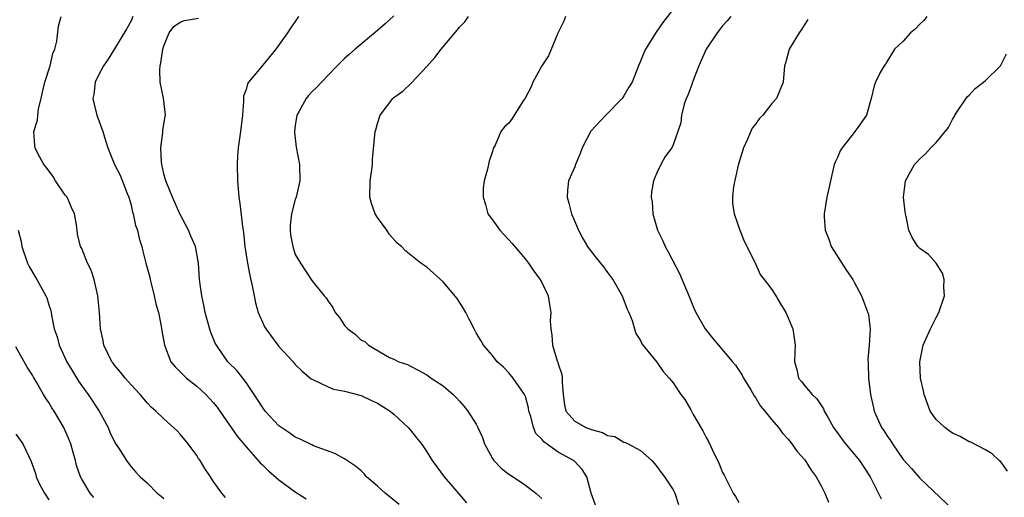
# Model space of a CAD drawing. Units: inches. Extents: x 2523000 to 2526000, y 1542000 to 1545000.
# Drawn here: x 2523095 to 2523215, y 1543697 to 1543755 of the extents above; entities that cross this region are included whole.
import ezdxf

# ---------------------------------------------------------------- set-up
doc = ezdxf.new("R2010")
doc.units = ezdxf.units.IN
doc.header["$MEASUREMENT"] = 0
doc.layers.add('LD25231542_2ft', color=253, linetype='Continuous')

msp = doc.modelspace()

# ---------------------------------------------------------------- linework, layer by layer
at = {"layer": 'LD25231542_2ft'}
for points, elevation in [([(2523175.85, 1543757), (2523173.73, 1543754.27), (2523173, 1543753.2), (2523172.91, 1543753.09), (2523171.61, 1543751), (2523171.42, 1543750.58), (2523171, 1543749.55), (2523170.75, 1543749), (2523169.98, 1543747), (2523169.61, 1543746.39), (2523169, 1543745.33), (2523168.78, 1543745), (2523166.79, 1543743), (2523164.95, 1543741.05), (2523163.9, 1543739), (2523163.67, 1543738.33), (2523163.11, 1543737), (2523163, 1543736.69), (2523162.26, 1543735), (2523162.13, 1543733.87), (2523162.07, 1543733), (2523162.29, 1543732.29), (2523162.61, 1543731), (2523163.47, 1543729), (2523164, 1543728), (2523164.58, 1543727), (2523165, 1543726.39), (2523165.63, 1543725.63), (2523166.52, 1543724.52), (2523167, 1543723.84), (2523167.37, 1543723.37), (2523167.63, 1543723), (2523168.78, 1543721), (2523169.4, 1543719.4), (2523169.6, 1543719), (2523170, 1543718), (2523170.3, 1543717), (2523170.43, 1543716.43), (2523171, 1543715.56), (2523171.16, 1543715.16), (2523173, 1543712.96), (2523173.79, 1543711.79), (2523174.52, 1543711), (2523175, 1543710.41), (2523175.92, 1543709), (2523176.39, 1543708.39), (2523177.13, 1543707.13), (2523177.41, 1543706.59), (2523178.36, 1543705), (2523178.61, 1543704.61), (2523179, 1543703.78), (2523179.29, 1543703.29), (2523179.76, 1543702.24), (2523180.58, 1543700.58), (2523181, 1543699.53), (2523181.2, 1543699.2), (2523181.55, 1543698.45), (2523182.3, 1543697), (2523182.59, 1543696.59), (2523183, 1543695.87)], 7664), ([(2523120.49, 1543696.49), (2523120.07, 1543697), (2523119, 1543698.46), (2523118.69, 1543699), (2523117.99, 1543699.99), (2523117.4, 1543701), (2523117.22, 1543701.22), (2523117, 1543701.57), (2523115.97, 1543703), (2523115, 1543704.19), (2523114.61, 1543704.61), (2523113, 1543706.06), (2523112.02, 1543707), (2523111.47, 1543707.47), (2523111, 1543707.95), (2523110.12, 1543709), (2523109, 1543710.17), (2523108.27, 1543711), (2523107.71, 1543711.71), (2523107, 1543712.56), (2523106.81, 1543712.81), (2523106.67, 1543713), (2523105.7, 1543715), (2523105.59, 1543715.59), (2523105.27, 1543717), (2523105.16, 1543719), (2523104.98, 1543721), (2523104.52, 1543723), (2523104.15, 1543724.15), (2523103.72, 1543725), (2523103, 1543726.76), (2523102.87, 1543727), (2523102.5, 1543728.5), (2523102.43, 1543729), (2523102.37, 1543729.63), (2523102.14, 1543731), (2523101.77, 1543731.77), (2523101.21, 1543733), (2523101, 1543733.27), (2523099.82, 1543735), (2523099.52, 1543735.52), (2523099, 1543736.21), (2523098.68, 1543736.68), (2523098.4, 1543737), (2523097.66, 1543738.34), (2523097.33, 1543739), (2523097.3, 1543739.3), (2523097.19, 1543741), (2523097.62, 1543742.38), (2523097.65, 1543743), (2523097.75, 1543743.75), (2523098.07, 1543745), (2523098.22, 1543745.78), (2523098.51, 1543747), (2523099.15, 1543749), (2523099.5, 1543750.5), (2523099.74, 1543751), (2523099.98, 1543751.98), (2523100.17, 1543753.83), (2523100.51, 1543755)], 7650), ([(2523109.24, 1543755), (2523109, 1543754.47), (2523108.48, 1543753.52), (2523107, 1543751.06), (2523106.21, 1543749.79), (2523105.65, 1543749), (2523105, 1543747.76), (2523104.64, 1543747), (2523104.48, 1543745.52), (2523104.37, 1543745), (2523104.47, 1543744.47), (2523104.82, 1543743), (2523105.55, 1543741), (2523105.91, 1543739.91), (2523106.16, 1543739), (2523106.99, 1543737), (2523107.69, 1543735.69), (2523108.54, 1543733.46), (2523108.74, 1543733), (2523109, 1543732.03), (2523109.19, 1543731.19), (2523109.26, 1543731), (2523109.55, 1543729.55), (2523109.77, 1543729), (2523109.99, 1543727.99), (2523110.3, 1543727), (2523110.45, 1543726.45), (2523110.81, 1543725), (2523111.27, 1543723.27), (2523111.32, 1543723), (2523111.83, 1543721), (2523112.03, 1543720.03), (2523112.33, 1543719), (2523112.68, 1543717.32), (2523112.76, 1543716.76), (2523113.07, 1543715), (2523113.86, 1543713), (2523114.38, 1543712.38), (2523115, 1543711.78), (2523115.37, 1543711.37), (2523115.76, 1543711), (2523117, 1543710.01), (2523117.54, 1543709.54), (2523118.11, 1543709), (2523118.54, 1543708.54), (2523119, 1543708.04), (2523119.47, 1543707.47), (2523119.82, 1543707), (2523121.93, 1543703.93), (2523123, 1543702.64), (2523124.71, 1543700.71), (2523125, 1543700.45), (2523125.74, 1543699.74), (2523127, 1543698.64), (2523129, 1543697.19), (2523130.3, 1543696.3)], 7652), ([(2523141.62, 1543695.62), (2523139.94, 1543697), (2523139, 1543697.86), (2523137.68, 1543699), (2523137.36, 1543699.36), (2523137, 1543699.71), (2523136.31, 1543700.31), (2523135, 1543701.19), (2523133.82, 1543701.82), (2523131.23, 1543702.77), (2523131, 1543702.87), (2523129.57, 1543703.57), (2523129, 1543703.8), (2523128.32, 1543704.32), (2523127, 1543705.19), (2523125.34, 1543707), (2523125, 1543707.46), (2523124.41, 1543708.41), (2523124, 1543709), (2523123, 1543710.47), (2523121.9, 1543711.9), (2523120.8, 1543713), (2523119.4, 1543715), (2523119.26, 1543715.26), (2523118.69, 1543716.69), (2523118.24, 1543718.24), (2523118.04, 1543719), (2523117.87, 1543719.87), (2523117.6, 1543721), (2523117.34, 1543723), (2523117.21, 1543725), (2523116.83, 1543727), (2523116.28, 1543728.28), (2523115.99, 1543729), (2523114.95, 1543731), (2523114.35, 1543732.35), (2523114.03, 1543733), (2523113.23, 1543735), (2523113, 1543735.85), (2523112.75, 1543737), (2523112.72, 1543737.28), (2523112.64, 1543739), (2523112.88, 1543740.88), (2523112.89, 1543741.11), (2523113.15, 1543742.85), (2523113.19, 1543743), (2523112.94, 1543745.06), (2523112.55, 1543747), (2523112.51, 1543748.51), (2523112.54, 1543749), (2523112.63, 1543749.37), (2523112.87, 1543751), (2523113, 1543751.44), (2523113.66, 1543753), (2523114.22, 1543753.78), (2523115, 1543754.32), (2523115.49, 1543754.51), (2523117.21, 1543754.79)], 7654), ([(2523129.4, 1543755), (2523129, 1543754.4), (2523128.41, 1543753.59), (2523128.06, 1543753), (2523126.62, 1543751), (2523125, 1543749.04), (2523123.28, 1543747), (2523123.18, 1543746.82), (2523123, 1543746.13), (2523122.7, 1543745.3), (2523122.68, 1543745), (2523122.68, 1543744.68), (2523122.56, 1543743), (2523122.34, 1543741), (2523122.03, 1543739), (2523121.95, 1543738.05), (2523121.9, 1543737), (2523121.97, 1543735), (2523122.13, 1543733), (2523122.24, 1543732.24), (2523122.55, 1543729.45), (2523122.7, 1543728.7), (2523122.87, 1543727), (2523123.18, 1543725), (2523123.47, 1543723.47), (2523123.76, 1543722.24), (2523123.98, 1543721), (2523124.16, 1543720.16), (2523124.48, 1543719), (2523125, 1543717.82), (2523125.26, 1543717.26), (2523125.41, 1543717), (2523127, 1543714.83), (2523128.73, 1543713), (2523129, 1543712.66), (2523129.85, 1543711.85), (2523130.92, 1543710.92), (2523131, 1543710.87), (2523131.21, 1543710.79), (2523133, 1543709.94), (2523133.66, 1543709.66), (2523135, 1543709.4), (2523137, 1543708.87), (2523138.26, 1543708.26), (2523139, 1543707.97), (2523140.55, 1543707), (2523141, 1543706.63), (2523142.74, 1543705), (2523143, 1543704.66), (2523143.75, 1543703.75), (2523144.34, 1543703), (2523145, 1543702.03), (2523145.64, 1543701), (2523146.23, 1543700.23), (2523147.11, 1543699), (2523148.91, 1543696.91), (2523149.84, 1543695.84)], 7656), ([(2523141, 1543755.08), (2523139.92, 1543754.08), (2523139, 1543753.27), (2523136.28, 1543751), (2523135.59, 1543750.41), (2523135, 1543749.88), (2523134.1, 1543749), (2523133, 1543747.84), (2523131.6, 1543746.4), (2523131, 1543745.84), (2523130.61, 1543745.39), (2523130.3, 1543745), (2523129.48, 1543743.48), (2523129.2, 1543743), (2523129, 1543741.74), (2523128.9, 1543741), (2523128.9, 1543740.9), (2523129.11, 1543739.11), (2523129.49, 1543737), (2523129.54, 1543735), (2523129.09, 1543733), (2523129, 1543732.73), (2523128.53, 1543731), (2523128.39, 1543729.61), (2523128.36, 1543729), (2523128.43, 1543728.43), (2523128.68, 1543727), (2523129, 1543726.05), (2523129.61, 1543725), (2523131, 1543722.87), (2523132.52, 1543721), (2523132.75, 1543720.75), (2523133, 1543720.37), (2523133.58, 1543719.58), (2523133.84, 1543719), (2523134.37, 1543718.37), (2523135, 1543717.42), (2523135.37, 1543717), (2523136.31, 1543716.31), (2523137, 1543715.61), (2523137.44, 1543715.44), (2523137.9, 1543715), (2523140.47, 1543713.53), (2523141, 1543713.3), (2523141.58, 1543713), (2523142.65, 1543712.65), (2523143, 1543712.44), (2523143.96, 1543711.96), (2523145, 1543711.4), (2523145.22, 1543711.22), (2523145.55, 1543711), (2523147, 1543710.08), (2523148.21, 1543709), (2523148.61, 1543708.61), (2523149, 1543708.21), (2523149.57, 1543707.57), (2523150.01, 1543707), (2523151, 1543705.4), (2523151.23, 1543705), (2523151.77, 1543703.77), (2523152.04, 1543703), (2523153, 1543701.21), (2523153.15, 1543701), (2523154.06, 1543700.06), (2523155, 1543699.31), (2523155.18, 1543699.18), (2523155.5, 1543699), (2523157, 1543698), (2523158.27, 1543697), (2523159, 1543696.34)], 7658), ([(2523165.53, 1543695.53), (2523165.01, 1543697), (2523164.47, 1543699), (2523163.9, 1543699.9), (2523162.94, 1543700.94), (2523162.86, 1543701), (2523161, 1543702), (2523159.24, 1543703.24), (2523159, 1543703.58), (2523158.28, 1543704.28), (2523158, 1543705), (2523157.66, 1543706.34), (2523157.44, 1543707), (2523157.38, 1543707.38), (2523157, 1543708.78), (2523156.91, 1543709), (2523155.5, 1543711), (2523155, 1543711.65), (2523154.33, 1543712.33), (2523153.58, 1543713), (2523153, 1543713.75), (2523151.91, 1543715), (2523151.56, 1543715.56), (2523151, 1543716.53), (2523150.85, 1543716.85), (2523150.76, 1543717), (2523150.17, 1543718.17), (2523149.74, 1543719), (2523149.46, 1543719.46), (2523148.69, 1543720.69), (2523147, 1543722.7), (2523145, 1543724.48), (2523144.29, 1543725), (2523142.44, 1543726.44), (2523141.94, 1543727), (2523141.41, 1543727.41), (2523140.48, 1543728.48), (2523140.15, 1543729), (2523139, 1543730.55), (2523138.73, 1543731), (2523138.26, 1543732.26), (2523138.07, 1543733), (2523138.12, 1543735), (2523138.33, 1543736.33), (2523138.39, 1543737), (2523138.39, 1543737.61), (2523138.7, 1543741), (2523138.78, 1543741.22), (2523139, 1543741.99), (2523139.34, 1543743), (2523140.85, 1543745), (2523141, 1543745.13), (2523142.08, 1543745.92), (2523143.1, 1543746.9), (2523145, 1543748.91), (2523145.99, 1543750.01), (2523146.75, 1543751), (2523148.69, 1543753.31), (2523149, 1543753.71), (2523149.65, 1543754.35), (2523150.08, 1543755)], 7660), ([(2523161.9, 1543755), (2523161.66, 1543754.34), (2523160.96, 1543752.96), (2523159.8, 1543750.2), (2523159.02, 1543749), (2523157.89, 1543747), (2523157.65, 1543746.35), (2523156.96, 1543745.04), (2523156.74, 1543744.74), (2523155.4, 1543742.6), (2523155, 1543742.02), (2523154.44, 1543741.56), (2523154.01, 1543741), (2523153.32, 1543739.32), (2523153.08, 1543738.92), (2523153, 1543738.58), (2523152.59, 1543737.41), (2523152.41, 1543736.41), (2523152, 1543735), (2523151.88, 1543734.12), (2523151.85, 1543733), (2523152.13, 1543732.13), (2523152.44, 1543731), (2523153, 1543730.26), (2523153.88, 1543729), (2523154.43, 1543728.43), (2523155.38, 1543727.37), (2523157, 1543725.49), (2523157.37, 1543725), (2523158.03, 1543724.03), (2523158.8, 1543723), (2523159, 1543722.62), (2523159.76, 1543721), (2523159.95, 1543719.95), (2523160.08, 1543719), (2523160.03, 1543717.98), (2523160.08, 1543717), (2523160.23, 1543716.23), (2523160.31, 1543715), (2523160.88, 1543713.12), (2523160.95, 1543712.95), (2523161, 1543712.75), (2523161.44, 1543711.44), (2523161.47, 1543711), (2523161.48, 1543710.52), (2523161.6, 1543709), (2523161.75, 1543707.75), (2523161.92, 1543707), (2523163, 1543705.75), (2523164.35, 1543705), (2523164.83, 1543704.83), (2523165, 1543704.75), (2523166.4, 1543704.4), (2523167, 1543704.03), (2523167.89, 1543703.89), (2523169, 1543703.21), (2523169.17, 1543703.17), (2523169.51, 1543703), (2523171, 1543702.18), (2523172.39, 1543701), (2523172.66, 1543700.66), (2523173, 1543700.26), (2523173.51, 1543699.51), (2523173.93, 1543699), (2523175, 1543697.4), (2523175.18, 1543697), (2523175.62, 1543695.62)], 7662), ([(2523182, 1543755), (2523181.55, 1543754.45), (2523181, 1543753.86), (2523180.33, 1543753), (2523179.02, 1543751), (2523178.11, 1543749), (2523177.53, 1543747.53), (2523177.34, 1543747), (2523177.27, 1543746.73), (2523177, 1543746.08), (2523176.72, 1543745.28), (2523176.59, 1543745), (2523176.34, 1543744.34), (2523176, 1543743), (2523175.93, 1543742.07), (2523175, 1543739.38), (2523174.82, 1543739), (2523174.02, 1543737.98), (2523173.48, 1543737), (2523173, 1543735.96), (2523172.6, 1543735), (2523172.35, 1543733.65), (2523172.33, 1543733), (2523172.43, 1543732.43), (2523172.52, 1543731), (2523173.1, 1543729), (2523173.72, 1543727.72), (2523174.01, 1543727), (2523174.38, 1543726.38), (2523175.74, 1543723.74), (2523176.92, 1543720.92), (2523177.51, 1543719.51), (2523177.75, 1543719), (2523178.89, 1543717), (2523179.82, 1543715.82), (2523180.5, 1543715), (2523182.21, 1543713), (2523182.56, 1543712.56), (2523183.37, 1543711.37), (2523183.55, 1543711), (2523184.43, 1543709.57), (2523184.85, 1543708.85), (2523185, 1543708.66), (2523185.61, 1543707.61), (2523186.15, 1543707), (2523187, 1543705.94), (2523187.81, 1543705), (2523188.3, 1543704.3), (2523189, 1543703.56), (2523189.45, 1543703), (2523190.08, 1543702.08), (2523191, 1543701.06), (2523191.8, 1543699.8), (2523192.41, 1543699), (2523193, 1543697.9), (2523193.46, 1543697), (2523193.91, 1543695.91)], 7666), ([(2523191.39, 1543754.61), (2523191, 1543754.05), (2523190.61, 1543753.39), (2523190.32, 1543753), (2523189.22, 1543751.22), (2523189.1, 1543751), (2523188.67, 1543749.33), (2523188.56, 1543749), (2523188.39, 1543747), (2523187.55, 1543745), (2523187, 1543744.39), (2523185.9, 1543743), (2523185.46, 1543742.54), (2523185, 1543741.88), (2523184.61, 1543741.39), (2523184.05, 1543740.05), (2523183.53, 1543739), (2523182.89, 1543736.89), (2523182.33, 1543734.33), (2523182.2, 1543733), (2523182.23, 1543732.23), (2523182.4, 1543731), (2523183.1, 1543729), (2523183.65, 1543727.65), (2523184.91, 1543725.09), (2523185.59, 1543723.59), (2523186.08, 1543723), (2523187, 1543721.78), (2523187.5, 1543721), (2523188.05, 1543720.05), (2523188.69, 1543719), (2523189, 1543718.35), (2523189.38, 1543717.38), (2523189.55, 1543717), (2523189.85, 1543715), (2523189.78, 1543714.22), (2523189.76, 1543713), (2523190.04, 1543712.04), (2523190.26, 1543711), (2523190.61, 1543710.61), (2523191, 1543710.08), (2523191.89, 1543709), (2523192.49, 1543708.49), (2523193.28, 1543707.28), (2523193.37, 1543707), (2523193.84, 1543706.16), (2523194.52, 1543705), (2523194.71, 1543704.71), (2523195, 1543704.34), (2523195.54, 1543703.54), (2523195.96, 1543703), (2523197.65, 1543701), (2523198.18, 1543700.18), (2523198.96, 1543699), (2523200.3, 1543696.3)], 7668), ([(2523205.86, 1543755), (2523205.48, 1543754.52), (2523205, 1543754.04), (2523204.49, 1543753.51), (2523203.89, 1543753), (2523203, 1543751.99), (2523201.94, 1543751), (2523201, 1543749.46), (2523200.82, 1543749.18), (2523200.66, 1543749), (2523200.18, 1543748.18), (2523199.6, 1543747), (2523199.44, 1543746.56), (2523199.09, 1543745), (2523199, 1543744.75), (2523198.52, 1543743), (2523197.48, 1543741.48), (2523197.12, 1543741), (2523197, 1543740.87), (2523195.54, 1543739), (2523195.33, 1543738.67), (2523195, 1543737.85), (2523194.71, 1543737.29), (2523194.6, 1543737), (2523194.13, 1543735), (2523193.95, 1543734.05), (2523193.7, 1543733), (2523193.36, 1543731), (2523193.37, 1543730.63), (2523193.48, 1543729), (2523193.92, 1543727.92), (2523194.23, 1543727), (2523196.09, 1543724.09), (2523196.84, 1543723), (2523197, 1543722.68), (2523197.93, 1543721), (2523198.76, 1543718.76), (2523198.95, 1543716.95), (2523198.85, 1543715), (2523198.69, 1543713.31), (2523198.73, 1543712.73), (2523198.77, 1543711), (2523199.02, 1543709), (2523199.37, 1543707.37), (2523199.47, 1543707), (2523199.82, 1543706.18), (2523200.35, 1543705), (2523200.64, 1543704.64), (2523201, 1543704.04), (2523201.43, 1543703.43), (2523201.67, 1543703), (2523203, 1543701.1), (2523203.99, 1543699.99), (2523205, 1543698.84), (2523209.08, 1543695)], 7670), ([(2523215.68, 1543699.68), (2523215, 1543700.67), (2523214.84, 1543700.84), (2523214.65, 1543701), (2523213.81, 1543701.81), (2523213, 1543702.27), (2523211.2, 1543703.2), (2523211, 1543703.25), (2523209.91, 1543703.91), (2523209, 1543704.3), (2523208.59, 1543704.59), (2523208.04, 1543705), (2523207, 1543705.97), (2523206.25, 1543707), (2523205.52, 1543709), (2523205.47, 1543709.47), (2523205.11, 1543711), (2523205, 1543713), (2523205.43, 1543715), (2523206.31, 1543717), (2523207, 1543718.39), (2523207.34, 1543719), (2523208.03, 1543721), (2523207.95, 1543722.05), (2523207.98, 1543723), (2523207.78, 1543723.78), (2523207.02, 1543725), (2523206.06, 1543726.06), (2523205, 1543726.79), (2523204.78, 1543727), (2523204.09, 1543728.09), (2523203.67, 1543729), (2523203.35, 1543730.65), (2523203.25, 1543731), (2523203.21, 1543731.21), (2523203.04, 1543733), (2523203.28, 1543735), (2523204.37, 1543737), (2523204.68, 1543737.32), (2523205, 1543737.69), (2523205.71, 1543738.29), (2523206.34, 1543739), (2523207, 1543739.68), (2523208.5, 1543741.5), (2523209, 1543742.48), (2523209.21, 1543742.79), (2523209.29, 1543743), (2523210.78, 1543745.22), (2523211, 1543745.43), (2523211.76, 1543746.24), (2523212.78, 1543747), (2523213, 1543747.2), (2523214.82, 1543749), (2523215, 1543749.31), (2523215.55, 1543750.45)], 7672), ([(2523095.27, 1543729), (2523095.64, 1543727.64), (2523095.72, 1543727), (2523096.41, 1543725), (2523096.59, 1543724.59), (2523097.32, 1543723.32), (2523097.52, 1543723), (2523098.65, 1543721), (2523098.75, 1543720.75), (2523099, 1543719.93), (2523099.24, 1543719.24), (2523099.29, 1543719), (2523099.33, 1543718.67), (2523099.65, 1543717), (2523100.01, 1543716.01), (2523100.27, 1543715), (2523101.2, 1543713), (2523101.86, 1543711.86), (2523102.62, 1543710.62), (2523103, 1543710.07), (2523103.8, 1543709), (2523105.13, 1543707), (2523106.2, 1543705), (2523106.44, 1543704.44), (2523107.09, 1543703.09), (2523107.48, 1543702.52), (2523108.44, 1543701), (2523109, 1543700.23), (2523109.57, 1543699.57), (2523110.11, 1543699), (2523111, 1543698.21), (2523112.17, 1543697), (2523112.65, 1543696.65), (2523113, 1543696.35)], 7648), ([(2523104.48, 1543696.48), (2523104.03, 1543697), (2523103, 1543698.7), (2523102.84, 1543699), (2523102.37, 1543700.37), (2523102.23, 1543701), (2523101.95, 1543701.95), (2523101.67, 1543703), (2523101.49, 1543703.49), (2523100.82, 1543705), (2523099.63, 1543707), (2523099.38, 1543707.38), (2523099, 1543708.02), (2523098.6, 1543708.6), (2523098.36, 1543709), (2523097.49, 1543710.51), (2523097.12, 1543711.12), (2523097, 1543711.35), (2523096.34, 1543712.34), (2523095, 1543714.79)], 7646), ([(2523095, 1543704.17), (2523095.82, 1543703), (2523096.55, 1543701.45), (2523096.86, 1543700.86), (2523097.38, 1543699.38), (2523097.47, 1543699), (2523097.88, 1543698.12), (2523098.45, 1543697), (2523099, 1543696.21)], 7644)]:
    msp.add_lwpolyline(points, dxfattribs=dict(at, elevation=elevation))

doc.saveas('drawing.dxf')
